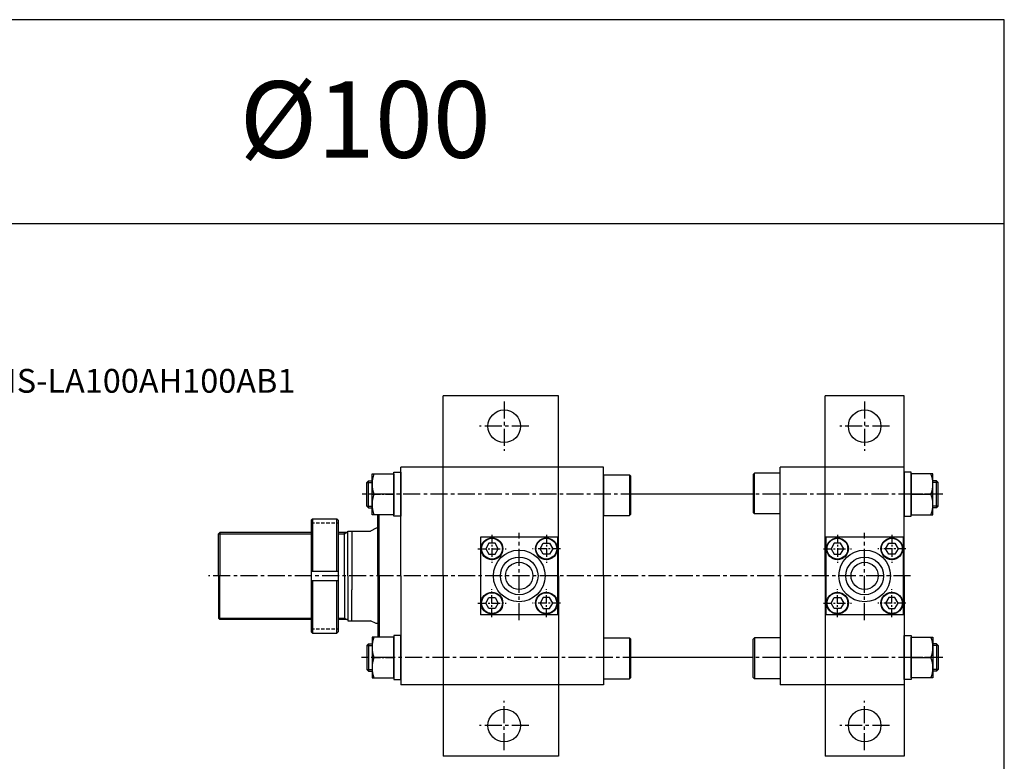
# Model space of a CAD drawing. Extents: x -20 to 5012, y -1963 to 773.
# Drawn here: x 1951 to 2675, y 228 to 773 of the extents above; entities that cross this region are included whole.
import ezdxf

# ---------------------------------------------------------------- set-up
doc = ezdxf.new("R2010")
doc.units = 0
doc.header["$LTSCALE"] = 5
doc.header["$MEASUREMENT"] = 0
for name, pattern in [('CENTER', [2, 1.25, -0.25, 0.25, -0.25]), ('CENTERX2', [4, 2.5, -0.5, 0.5, -0.5]), ('HIDDENX2', [0.75, 0.5, -0.25])]:
    doc.linetypes.add(name, pattern=pattern)
doc.layers.get('0').update_dxf_attribs({"linetype": 'CONTINUOUS'})
for name, color, linetype in [('CEN', 1, 'CENTERX2'), ('CENTER', 1, 'CENTER'), ('HID', 6, 'HIDDENX2'), ('ML', 7, 'CONTINUOUS')]:
    doc.layers.add(name, color=color, linetype=linetype)
doc.styles.add('GHS', font='romans', dxfattribs={"bigfont": 'ghs'})

msp = doc.modelspace()

# ---------------------------------------------------------------- linework, layer by layer
for p, q in [((2674.9427, 772.9049), (-20.1573, 772.9049)), ((2674.9427, -321.2451), (2674.9427, 772.9049)), ((2674.9427, 622.9049), (950.8427, 622.9049))]:
    msp.add_line(p, q)
at = {"layer": 'CEN'}
for p, q in [((2307.2648, 492.1484), (2307.2648, 455.8505)), ((2572.2648, 492.1484), (2572.2648, 455.8505)), ((2325.4137, 473.9995), (2289.1158, 473.9995)), ((2590.4137, 473.9995), (2554.1158, 473.9995)), ((2405.5771, 423.9995), (2202.8872, 423.9995)), ((2629.6927, 423.9995), (2481.5175, 423.9995)), ((2318.2648, 331.4509), (2318.2648, 395.556)), ((2572.2648, 331.4509), (2572.2648, 395.556)), ((2605.8508, 363.9995), (2089.9011, 363.9995)), ((2407.0129, 303.9995), (2202.2099, 303.9995)), ((2629.6927, 303.9995), (2481.5175, 303.9995)), ((2307.2648, 235.8505), (2307.2648, 272.1484)), ((2572.2648, 235.8505), (2572.2648, 272.1484)), ((2325.4137, 253.9995), (2289.1158, 253.9995)), ((2590.4137, 253.9995), (2554.1158, 253.9995))]:
    msp.add_line(p, q, dxfattribs=at)
at = {"layer": 'CENTER'}
for p, q in [((2210.0748, 423.9995), (2226.2548, 423.9995)), ((2622.4548, 423.9995), (2606.2748, 423.9995)), ((2298.2648, 394.311), (2298.2648, 373.6879)), ((2338.2648, 394.311), (2338.2648, 373.6879)), ((2552.2648, 394.311), (2552.2648, 373.6879)), ((2592.2648, 394.311), (2592.2648, 373.6879)), ((2287.9532, 383.9995), (2308.5763, 383.9995)), ((2348.5763, 383.9995), (2327.9532, 383.9995)), ((2541.9532, 383.9995), (2562.5763, 383.9995)), ((2602.5763, 383.9995), (2581.9532, 383.9995)), ((2298.2648, 333.6879), (2298.2648, 354.311)), ((2338.2648, 333.6879), (2338.2648, 354.311)), ((2552.2648, 333.6879), (2552.2648, 354.311)), ((2592.2648, 333.6879), (2592.2648, 354.311)), ((2287.9532, 343.9995), (2308.5763, 343.9995)), ((2348.5763, 343.9995), (2327.9532, 343.9995)), ((2541.9532, 343.9995), (2562.5763, 343.9995)), ((2602.5763, 343.9995), (2581.9532, 343.9995)), ((2210.0748, 303.9995), (2226.2548, 303.9995)), ((2622.4548, 303.9995), (2606.2748, 303.9995))]:
    msp.add_line(p, q, dxfattribs=at)
at = {"layer": 'HID'}
for p, q in [((2165.2022, 402.9995), (2185.2022, 402.9995)), ((2165.2022, 324.9995), (2185.2022, 324.9995))]:
    msp.add_line(p, q, dxfattribs=at)
at = {"layer": 'ML'}
for p, q in [((2262.2648, 363.9995), (2262.2648, 496.4995)), ((2347.2648, 496.4995), (2262.2648, 496.4995)), ((2347.2648, 363.9995), (2347.2648, 496.4995)), ((2543.2648, 363.9995), (2543.2648, 496.4995)), ((2601.2648, 496.4995), (2543.2648, 496.4995)), ((2601.2648, 363.9995), (2601.2648, 496.4995)), ((2231.2648, 363.9995), (2231.2648, 443.9995)), ((2380.2648, 443.9995), (2231.2648, 443.9995)), ((2262.2648, 363.9995), (2262.2648, 443.9995)), ((2347.2648, 363.9995), (2347.2648, 443.9995)), ((2380.2648, 363.9995), (2380.2648, 443.9995)), ((2510.2648, 363.9995), (2510.2648, 443.9995)), ((2601.2648, 443.9995), (2510.2648, 443.9995)), ((2601.2648, 443.9995), (2510.2648, 443.9995)), ((2543.2648, 363.9995), (2543.2648, 443.9995)), ((2601.2648, 363.9995), (2601.2648, 443.9995)), ((2210.1648, 408.9995), (2210.1648, 438.9995)), ((2210.1648, 438.9995), (2226.1648, 438.9995)), ((2226.1648, 407.7995), (2226.1648, 440.1995)), ((2226.1648, 440.1995), (2231.2648, 440.1995)), ((2226.1648, 438.9995), (2226.1648, 408.9995)), ((2231.2648, 440.1995), (2231.2648, 407.7995)), ((2380.2648, 438.4174), (2380.2648, 408.4174)), ((2380.2648, 438.4174), (2399.2648, 438.4174)), ((2399.2648, 438.4174), (2399.2648, 408.4174)), ((2400.2648, 437.4174), (2399.2648, 438.4174)), ((2400.2648, 409.4174), (2400.2648, 437.4174)), ((2490.2648, 438.5816), (2491.2648, 439.5816)), ((2490.2648, 438.5816), (2490.2648, 410.5816)), ((2510.2648, 439.5816), (2491.2648, 439.5816)), ((2491.2648, 409.5816), (2491.2648, 439.5816)), ((2601.2648, 440.1995), (2601.2648, 407.7995)), ((2606.3648, 440.1995), (2601.2648, 440.1995)), ((2606.3648, 407.7995), (2606.3648, 440.1995)), ((2606.3648, 438.9995), (2606.3648, 408.9995)), ((2622.3648, 438.9995), (2606.3648, 438.9995)), ((2622.3648, 408.9995), (2622.3648, 438.9995)), ((2207.5148, 433.9995), (2206.2648, 432.7495)), ((2206.2648, 415.2495), (2206.2648, 432.7495)), ((2207.5148, 433.9995), (2210.1648, 433.9995)), ((2207.5148, 413.9995), (2207.5148, 433.9995)), ((2625.0148, 433.9995), (2622.3648, 433.9995)), ((2625.0148, 413.9995), (2625.0148, 433.9995)), ((2625.0148, 433.9995), (2626.2648, 432.7495)), ((2626.2648, 415.2495), (2626.2648, 432.7495)), ((2226.1648, 423.9995), (2211.5045, 423.9995)), ((2490.2648, 423.9995), (2400.2648, 423.9995)), ((2606.3648, 423.9995), (2621.025, 423.9995)), ((2207.5148, 413.9995), (2206.2648, 415.2495)), ((2207.5148, 413.9995), (2210.1648, 413.9995)), ((2625.0148, 413.9995), (2622.3648, 413.9995)), ((2625.0148, 413.9995), (2626.2648, 415.2495)), ((2166.2022, 405.9995), (2165.2022, 404.9995)), ((2166.2022, 405.9995), (2166.2022, 367.4995)), ((2166.2022, 405.9995), (2184.2022, 405.9995)), ((2184.2022, 367.4995), (2184.2022, 405.9995)), ((2184.2022, 405.9995), (2185.2022, 404.9995)), ((2226.1648, 408.9995), (2210.1648, 408.9995)), ((2214.2648, 363.9995), (2214.2648, 408.9995)), ((2215.2648, 363.9995), (2215.2648, 408.9995)), ((2231.2648, 407.7995), (2226.1648, 407.7995)), ((2380.2648, 408.4174), (2399.2648, 408.4174)), ((2400.2648, 409.4174), (2399.2648, 408.4174)), ((2490.2648, 410.5816), (2491.2648, 409.5816)), ((2510.2648, 409.5816), (2491.2648, 409.5816)), ((2601.2648, 407.7995), (2606.3648, 407.7995)), ((2606.3648, 408.9995), (2622.3648, 408.9995)), ((2165.2022, 404.9995), (2165.2022, 322.9995)), ((2185.2022, 404.9995), (2185.2022, 322.9995)), ((2213.2056, 398.9995), (2208.9614, 396.9995)), ((2214.2648, 398.9995), (2213.2056, 398.9995)), ((2098.2648, 395.9995), (2097.2648, 394.9995)), ((2097.2648, 363.9995), (2097.2648, 394.9995)), ((2165.2022, 395.9995), (2098.2648, 395.9995)), ((2098.2648, 395.9995), (2098.2648, 363.9995)), ((2192.2648, 395.9995), (2185.2022, 395.9995)), ((2189.7755, 363.9995), (2189.7755, 395.9995)), ((2192.2648, 363.9995), (2192.2648, 396.9995)), ((2192.2648, 396.9995), (2208.9614, 396.9995)), ((2195.2648, 396.9995), (2195.2648, 353.7715)), ((2346.7648, 392.4995), (2289.7648, 392.4995)), ((2289.7648, 392.4995), (2289.7648, 335.4995)), ((2346.7648, 335.4995), (2346.7648, 392.4995)), ((2600.7648, 392.4995), (2543.7648, 392.4995)), ((2543.7648, 392.4995), (2543.7648, 335.4995)), ((2600.7648, 335.4995), (2600.7648, 392.4995)), ((2097.2648, 363.9995), (2097.2648, 332.9995)), ((2098.2648, 331.9995), (2098.2648, 363.9995)), ((2165.2022, 367.4995), (2185.2022, 367.4995)), ((2189.7755, 363.9995), (2189.7755, 331.9995)), ((2192.2648, 363.9995), (2192.2648, 330.9995)), ((2214.2648, 363.9995), (2214.2648, 318.9995)), ((2215.2648, 363.9995), (2215.2648, 318.9995)), ((2231.2648, 363.9995), (2231.2648, 283.9995)), ((2262.2648, 363.9995), (2262.2648, 231.4995)), ((2347.2648, 363.9995), (2347.2648, 231.4995)), ((2380.2648, 363.9995), (2380.2648, 283.9995)), ((2510.2648, 363.9995), (2510.2648, 283.9995)), ((2543.2648, 363.9995), (2543.2648, 283.9995)), ((2543.2648, 363.9995), (2543.2648, 231.4995)), ((2601.2648, 363.9995), (2601.2648, 283.9995)), ((2601.2648, 363.9995), (2601.2648, 231.4995)), ((2165.2022, 360.4995), (2185.2022, 360.4995)), ((2166.2022, 360.4995), (2166.2022, 321.9995)), ((2184.2022, 321.9995), (2184.2022, 360.4995)), ((2195.2648, 330.9995), (2195.2648, 353.7715)), ((2346.7648, 335.4995), (2289.7648, 335.4995)), ((2600.7648, 335.4995), (2543.7648, 335.4995)), ((2098.2648, 331.9995), (2097.2648, 332.9995)), ((2165.2022, 331.9995), (2098.2648, 331.9995)), ((2192.2648, 331.9995), (2185.2022, 331.9995)), ((2192.2648, 330.9995), (2208.9614, 330.9995)), ((2213.2056, 328.9995), (2208.9614, 330.9995)), ((2214.2648, 328.9995), (2213.2056, 328.9995)), ((2166.2022, 321.9995), (2165.2022, 322.9995)), ((2166.2022, 321.9995), (2184.2022, 321.9995)), ((2184.2022, 321.9995), (2185.2022, 322.9995)), ((2210.1648, 318.9995), (2210.1648, 288.9995)), ((2226.1648, 318.9995), (2210.1648, 318.9995)), ((2226.1648, 320.1995), (2226.1648, 287.7995)), ((2231.2648, 320.1995), (2226.1648, 320.1995)), ((2226.1648, 288.9995), (2226.1648, 318.9995)), ((2231.2648, 287.7995), (2231.2648, 320.1995)), ((2601.2648, 320.1995), (2606.3648, 320.1995)), ((2601.2648, 287.7995), (2601.2648, 320.1995)), ((2606.3648, 320.1995), (2606.3648, 287.7995)), ((2606.3648, 318.9995), (2622.3648, 318.9995)), ((2606.3648, 288.9995), (2606.3648, 318.9995)), ((2622.3648, 318.9995), (2622.3648, 288.9995)), ((2207.5148, 313.9995), (2206.2648, 312.7495)), ((2206.2648, 312.7495), (2206.2648, 295.2495)), ((2207.5148, 313.9995), (2210.1648, 313.9995)), ((2207.5148, 313.9995), (2207.5148, 293.9995)), ((2380.2648, 318.4174), (2380.2648, 288.4174)), ((2380.2648, 318.4174), (2399.2648, 318.4174)), ((2399.2648, 318.4174), (2399.2648, 288.4174)), ((2400.2648, 317.4174), (2399.2648, 318.4174)), ((2400.2648, 289.4174), (2400.2648, 317.4174)), ((2490.2648, 317.4174), (2491.2648, 318.4174)), ((2490.2648, 289.4174), (2490.2648, 317.4174)), ((2510.2648, 318.4174), (2491.2648, 318.4174)), ((2491.2648, 318.4174), (2491.2648, 288.4174)), ((2625.0148, 313.9995), (2622.3648, 313.9995)), ((2625.0148, 313.9995), (2626.2648, 312.7495)), ((2625.0148, 313.9995), (2625.0148, 293.9995)), ((2626.2648, 312.7495), (2626.2648, 295.2495)), ((2226.1648, 303.9995), (2211.5045, 303.9995)), ((2490.2648, 303.9995), (2400.2648, 303.9995)), ((2606.3648, 303.9995), (2621.025, 303.9995)), ((2207.5148, 293.9995), (2206.2648, 295.2495)), ((2207.5148, 293.9995), (2210.1648, 293.9995)), ((2625.0148, 293.9995), (2622.3648, 293.9995)), ((2625.0148, 293.9995), (2626.2648, 295.2495)), ((2210.1648, 288.9995), (2226.1648, 288.9995)), ((2226.1648, 287.7995), (2231.2648, 287.7995)), ((2380.2648, 283.9995), (2231.2648, 283.9995)), ((2380.2648, 288.4174), (2399.2648, 288.4174)), ((2400.2648, 289.4174), (2399.2648, 288.4174)), ((2490.2648, 289.4174), (2491.2648, 288.4174)), ((2510.2648, 288.4174), (2491.2648, 288.4174)), ((2601.2648, 283.9995), (2510.2648, 283.9995)), ((2606.3648, 287.7995), (2601.2648, 287.7995)), ((2622.3648, 288.9995), (2606.3648, 288.9995)), ((2347.2648, 231.4995), (2262.2648, 231.4995)), ((2601.2648, 231.4995), (2543.2648, 231.4995))]:
    msp.add_line(p, q, dxfattribs=at)
at = {"layer": 'ML', "color": 2}
for p, q in [((2206.2648, 432.7495), (2210.1648, 432.7495)), ((2626.2648, 432.7495), (2622.3648, 432.7495)), ((2206.2648, 415.2495), (2210.1648, 415.2495)), ((2626.2648, 415.2495), (2622.3648, 415.2495)), ((2097.2648, 394.9995), (2165.2022, 394.9995)), ((2185.2022, 394.9995), (2189.7755, 394.9995)), ((2189.7755, 394.9995), (2191.5772, 395.9995)), ((2097.2648, 332.9995), (2165.2022, 332.9995)), ((2185.2022, 332.9995), (2189.7755, 332.9995)), ((2189.7755, 332.9995), (2191.5772, 331.9995)), ((2189.7755, 332.9995), (2191.5772, 331.9995)), ((2206.2648, 312.7495), (2210.1648, 312.7495)), ((2626.2648, 312.7495), (2622.3648, 312.7495)), ((2206.2648, 295.2495), (2210.1648, 295.2495)), ((2626.2648, 295.2495), (2622.3648, 295.2495))]:
    msp.add_line(p, q, dxfattribs=at)
at = {"layer": 'ML'}
for points in [[(2295.9554, 379.9995), (2300.5742, 379.9995), (2302.8836, 383.9995), (2300.5742, 387.9995), (2295.9554, 387.9995), (2293.646, 383.9995), (2295.9554, 379.9995)], [(2340.5742, 379.9995), (2335.9554, 379.9995), (2333.646, 383.9995), (2335.9554, 387.9995), (2340.5742, 387.9995), (2342.8836, 383.9995), (2340.5742, 379.9995)], [(2549.9554, 379.9995), (2554.5742, 379.9995), (2556.8836, 383.9995), (2554.5742, 387.9995), (2549.9554, 387.9995), (2547.646, 383.9995), (2549.9554, 379.9995)], [(2594.5742, 379.9995), (2589.9554, 379.9995), (2587.646, 383.9995), (2589.9554, 387.9995), (2594.5742, 387.9995), (2596.8836, 383.9995), (2594.5742, 379.9995)], [(2295.9554, 347.9995), (2300.5742, 347.9995), (2302.8836, 343.9995), (2300.5742, 339.9995), (2295.9554, 339.9995), (2293.646, 343.9995), (2295.9554, 347.9995)], [(2340.5742, 347.9995), (2335.9554, 347.9995), (2333.646, 343.9995), (2335.9554, 339.9995), (2340.5742, 339.9995), (2342.8836, 343.9995), (2340.5742, 347.9995)], [(2549.9554, 347.9995), (2554.5742, 347.9995), (2556.8836, 343.9995), (2554.5742, 339.9995), (2549.9554, 339.9995), (2547.646, 343.9995), (2549.9554, 347.9995)], [(2594.5742, 347.9995), (2589.9554, 347.9995), (2587.646, 343.9995), (2589.9554, 339.9995), (2594.5742, 339.9995), (2596.8836, 343.9995), (2594.5742, 347.9995)]]:
    msp.add_lwpolyline(points, dxfattribs=at)
for centre, radius in [((2307.2648, 473.9995), 12), ((2572.2648, 473.9995), 12), ((2298.2648, 383.9995), 8), ((2298.2648, 383.9995), 7.6536), ((2338.2648, 383.9995), 8), ((2338.2648, 383.9995), 7.6536), ((2552.2648, 383.9995), 8), ((2552.2648, 383.9995), 7.6536), ((2592.2648, 383.9995), 8), ((2592.2648, 383.9995), 7.6536), ((2318.2648, 363.9995), 19), ((2318.2648, 363.9995), 13.85), ((2572.2648, 363.9995), 19), ((2572.2648, 363.9995), 13.85), ((2318.2648, 363.9995), 10), ((2572.2648, 363.9995), 10), ((2298.2648, 343.9995), 8), ((2298.2648, 343.9995), 7.6536), ((2338.2648, 343.9995), 8), ((2338.2648, 343.9995), 7.6536), ((2552.2648, 343.9995), 8), ((2552.2648, 343.9995), 7.6536), ((2592.2648, 343.9995), 8), ((2592.2648, 343.9995), 7.6536), ((2307.2648, 253.9995), 12), ((2572.2648, 253.9995), 12)]:
    msp.add_circle(centre, radius, dxfattribs=at)
for centre, start, end in [((2231.8274, 431.4995), 159.7438421, 200.2561579), ((2600.7021, 431.4995), 339.7438421, 20.2561579), ((2231.8274, 416.4995), 159.7438421, 200.2561579), ((2600.7021, 416.4995), 339.7438421, 20.2561579), ((2231.8274, 311.4995), 159.7438421, 200.2561579), ((2600.7021, 311.4995), 339.7438421, 20.2561579), ((2231.8274, 296.4995), 159.7438421, 200.2561579), ((2600.7021, 296.4995), 339.7438421, 20.2561579)]:
    msp.add_arc(centre, 21.6627, start, end, dxfattribs=at)

# ---------------------------------------------------------------- texts
at = {"layer": 'ML', "color": 7, "style": 'GHS'}
msp.add_text('%%C100', height=56.25, dxfattribs=at).set_placement((2112.6595, 671.4451))
at = {"layer": 'ML', "color": 4, "style": 'GHS'}
msp.add_text('NKC-140HMS-LA100AH100AB1', height=17.5, dxfattribs=at).set_placement((1816.1381, 498.6682))

doc.saveas('drawing.dxf')
